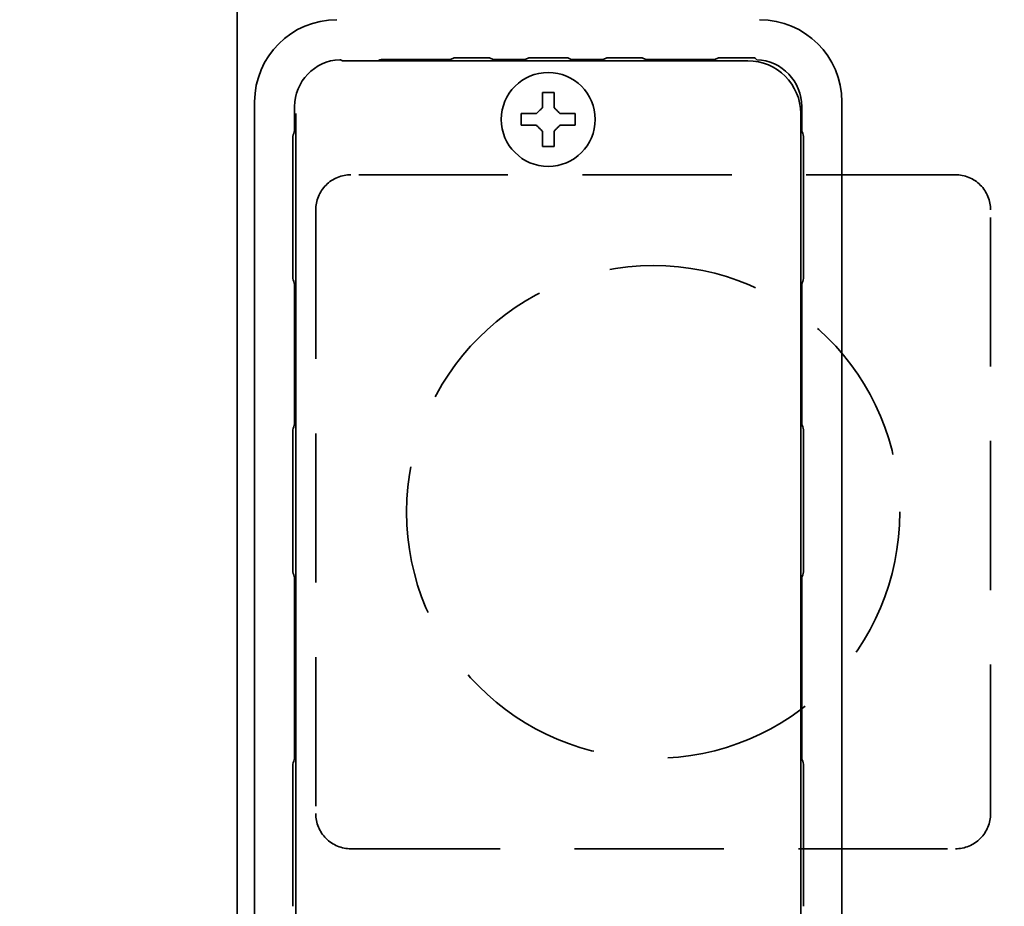
# Model space of a CAD drawing. Extents: x 31 to 8176, y 0 to 5507.
# Drawn here: x 1123 to 1207, y 4100 to 4176 of the extents above; entities that cross this region are included whole.
import ezdxf

# ---------------------------------------------------------------- set-up
doc = ezdxf.new("R2010")
doc.units = 0
doc.header["$LTSCALE"] = 2
doc.header["$MEASUREMENT"] = 0
doc.linetypes.add('HIDDEN', pattern=[9.525, 6.35, -3.175])
doc.layers.add('KIKI-2D2', color=7, linetype='Continuous')
doc.layers.add('SUNPOU', color=7, linetype='Continuous')
doc.styles.get("Standard").update_dxf_attribs({"font": 'romans.shx', "bigfont": 'extfont.shx'})
doc.dimstyles.new('STANDARD$0', dxfattribs={"dimscale": 10, "dimtxt": 2, "dimasz": 3, "dimexe": 1, "dimexo": 1, "dimgap": 0.6, "dimtad": 3, "dimdec": 0, "dimzin": 0, "dimdsep": 46, "dimtxsty": 'Standard', "dimblk1": 'OPEN', "dimblk2": 'OPEN', "dimsah": 1, "dimcen": 1.5, "dimadec": 0, "dimazin": 0, "dimtfac": 1, "dimtdec": 0, "dimtmove": 0, "dimatfit": 0, "dimldrblk": 'DOTSMALL', "dimfxl": 1, "dimtvp": 1, "dimtolj": 1, "dimtzin": 0, "dimarcsym": 0})

# ---------------------------------------------------------------- blocks, each defined once
blk = doc.blocks.new('_OPEN')
at = {"color": 0, "linetype": 'ByBlock'}
for p, q in [((-1, 0.1667), (0, 0)), ((0, 0), (-1, -0.1667)), ((0, 0), (-1, 0))]:
    blk.add_line(p, q, dxfattribs=at)
blk = doc.blocks.new('*D27')
at = {"layer": 'DEFPOINTS', "color": 0, "lineweight": 0}
for p in [(1583.794, 5164.777), (566.601, 3195.54), (1167.096, 3195.54)]:
    blk.add_point(p, dxfattribs=at)
at = {"layer": 'SUNPOU', "color": 0, "lineweight": -2}
for p, q in [((1563.794, 5164.777), (546.601, 5164.777)), ((566.601, 5104.777), (566.601, 3255.54)), ((1147.096, 3195.54), (546.601, 3195.54))]:
    blk.add_line(p, q, dxfattribs=at)
at = {"layer": 'SUNPOU', "color": 0, "lineweight": -2, "xscale": 60, "yscale": 60, "zscale": 60}
for p, rotation in [((566.601, 5164.777), 90), ((566.601, 3195.54), 270)]:
    blk.add_blockref('_OPEN', p, dxfattribs=dict(at, rotation=rotation))
at = {"layer": 'SUNPOU', "color": 0, "lineweight": 0, "insert": (534.601, 4180.158), "char_height": 40, "attachment_point": 5, "rotation": 90}
blk.add_mtext('\\A1;1969', dxfattribs=at)
blk = doc.blocks.new('_DotSmall')
at = {"color": 0, "linetype": 'ByBlock', "const_width": 0.5}
blk.add_lwpolyline([(-0.0625, 0, 1), (0.0625, 0, 1)], format="xyb", close=True, dxfattribs=at)
blk = doc.blocks.new('*D17')
at = {"layer": 'DEFPOINTS', "color": 0, "lineweight": 0}
for p in [(1511.243, 4439.777), (666.601, 4010.977), (1145.794, 4010.977)]:
    blk.add_point(p, dxfattribs=at)
at = {"layer": 'SUNPOU', "color": 0, "lineweight": -2}
for p, q in [((1491.243, 4439.777), (646.601, 4439.777)), ((666.601, 4379.777), (666.601, 4070.977)), ((1125.794, 4010.977), (646.601, 4010.977))]:
    blk.add_line(p, q, dxfattribs=at)
at = {"layer": 'SUNPOU', "color": 0, "lineweight": -2, "xscale": 60, "yscale": 60, "zscale": 60}
for p, rotation in [((666.601, 4439.777), 90), ((666.601, 4010.977), 270)]:
    blk.add_blockref('_OPEN', p, dxfattribs=dict(at, rotation=rotation))
at = {"layer": 'SUNPOU', "color": 0, "insert": (634.601, 4225.377), "char_height": 40, "attachment_point": 5, "rotation": 90}
blk.add_mtext('\\A1;429', dxfattribs=at)

msp = doc.modelspace()

# ---------------------------------------------------------------- linework, layer by layer
at = {"color": 4, "linetype": 'HIDDEN', "lineweight": 35}
msp.add_lwpolyline([(1150.994, 4105.329), (1202.468, 4105.329, 0.414214), (1205.468, 4108.329), (1205.468, 4159.764, 0.414214), (1202.468, 4162.764), (1150.994, 4162.764, 0.414214), (1147.994, 4159.764), (1147.994, 4108.329, 0.414214)], format="xyb", close=True, dxfattribs=at)
msp.add_circle((1176.731, 4134.027), 21, dxfattribs=at)
at = {"layer": 'KIKI-2D2', "color": 2, "lineweight": 35}
for p, q in [((1141.294, 5103.777), (1141.294, 4089.777)), ((1184.795, 4172.477), (1150.27, 4172.477)), ((1153.608, 4172.57), (1159.48, 4172.57)), ((1159.48, 4172.57), (1159.785, 4172.723)), ((1161.939, 4172.727), (1160.649, 4172.727)), ((1162.802, 4172.723), (1163.108, 4172.57)), ((1163.108, 4172.57), (1165.83, 4172.57)), ((1165.83, 4172.57), (1166.137, 4172.723)), ((1168.76, 4172.727), (1166.828, 4172.727)), ((1169.451, 4172.723), (1169.758, 4172.57)), ((1169.758, 4172.57), (1172.48, 4172.57)), ((1172.48, 4172.57), (1172.785, 4172.723)), ((1174.939, 4172.727), (1173.649, 4172.727)), ((1175.802, 4172.723), (1176.099, 4172.574)), ((1176.099, 4172.574), (1181.988, 4172.574)), ((1181.988, 4172.574), (1182.285, 4172.723)), ((1184.439, 4172.727), (1183.149, 4172.727)), ((1142.794, 4084.84), (1142.794, 4168.978)), ((1192.794, 4168.98), (1192.794, 4084.84)), ((1146.201, 4166.541), (1146.201, 4168.57)), ((1146.294, 4167.978), (1146.294, 4028.976)), ((1165.494, 4166.977), (1165.494, 4167.977)), ((1170.094, 4167.977), (1170.094, 4166.977)), ((1189.294, 4028.976), (1189.294, 4167.978)), ((1189.387, 4168.57), (1189.387, 4166.543)), ((1146.044, 4165.159), (1146.044, 4161.232)), ((1189.544, 4161.232), (1189.544, 4165.16)), ((1146.044, 4158.722), (1146.044, 4154.794)), ((1189.544, 4154.795), (1189.544, 4158.722)), ((1146.201, 4141.541), (1146.201, 4153.411)), ((1189.387, 4153.412), (1189.387, 4141.543)), ((1146.044, 4140.159), (1146.044, 4129.789)), ((1189.544, 4129.789), (1189.544, 4140.16)), ((1146.197, 4113.034), (1146.197, 4128.419)), ((1189.391, 4128.419), (1189.391, 4113.034)), ((1146.044, 4111.665), (1146.044, 4101.289)), ((1189.544, 4101.289), (1189.544, 4111.665))]:
    msp.add_line(p, q, dxfattribs=at)
msp.add_circle((1167.794, 4167.477), 4, dxfattribs=at)
for centre, major_axis, ratio, start_param, end_param in [((1149.796, 4168.975), (-4.953, 4.953), 0.999391, -0.785017, 0.785017), ((1185.792, 4168.975), (4.953, 4.953), 0.999391, 5.498168, 7.068203), ((1150.201, 4168.57), (-2.829, 2.829), 0.999924, -0.744495, 0.78536), ((1149.98, 4172.07), (0.447, 0.224), 0.99981, 0.487624, 0.991462), ((1153.608, 4172.07), (-0.447, 0.224), 0.99981, -1.107103, -0.487603), ((1184.793, 4167.976), (3.183, 3.183), 0.999695, 5.497939, 7.068431), ((1185.387, 4168.57), (2.829, 2.829), 0.999924, 5.497825, 7.02768)]:
    msp.add_ellipse(centre, major_axis=major_axis, ratio=ratio, start_param=start_param, end_param=end_param, dxfattribs=at)
for points, knots in [([(1159.785, 4172.723), (1159.793, 4172.723), (1159.8, 4172.723), (1159.815, 4172.723), (1159.838, 4172.723), (1159.891, 4172.723), (1159.938, 4172.724), (1160.001, 4172.724), (1160.034, 4172.725), (1160.084, 4172.725), (1160.101, 4172.725), (1160.135, 4172.725), (1160.153, 4172.725), (1160.206, 4172.726), (1160.243, 4172.726), (1160.318, 4172.726), (1160.357, 4172.726), (1160.438, 4172.727), (1160.48, 4172.727), (1160.563, 4172.727), (1160.606, 4172.727), (1160.649, 4172.727)], [0, 0, 0, 0, 0.03125, 0.03125, 0.0625, 0.125, 0.25, 0.25, 0.375, 0.375, 0.4375, 0.4375, 0.5, 0.5, 0.625, 0.625, 0.75, 0.75, 0.875, 0.875, 1, 1, 1, 1]), ([(1161.939, 4172.727), (1161.982, 4172.727), (1162.024, 4172.727), (1162.108, 4172.727), (1162.149, 4172.727), (1162.23, 4172.726), (1162.269, 4172.726), (1162.345, 4172.726), (1162.381, 4172.726), (1162.435, 4172.725), (1162.452, 4172.725), (1162.487, 4172.725), (1162.504, 4172.725), (1162.554, 4172.725), (1162.586, 4172.724), (1162.65, 4172.724), (1162.696, 4172.723), (1162.75, 4172.723), (1162.772, 4172.723), (1162.787, 4172.723), (1162.795, 4172.723), (1162.802, 4172.723)], [0, 0, 0, 0, 0.125, 0.125, 0.25, 0.25, 0.375, 0.375, 0.5, 0.5, 0.5625, 0.5625, 0.625, 0.625, 0.75, 0.75, 0.875, 0.9375, 0.96875, 0.96875, 1, 1, 1, 1]), ([(1166.137, 4172.723), (1166.149, 4172.724), (1166.161, 4172.724), (1166.185, 4172.724), (1166.222, 4172.724), (1166.259, 4172.724), (1166.31, 4172.725), (1166.336, 4172.725), (1166.376, 4172.725), (1166.389, 4172.725), (1166.417, 4172.726), (1166.431, 4172.726), (1166.474, 4172.726), (1166.503, 4172.726), (1166.563, 4172.726), (1166.595, 4172.726), (1166.66, 4172.727), (1166.692, 4172.727), (1166.759, 4172.727), (1166.793, 4172.727), (1166.828, 4172.727)], [0, 0, 0, 0, 0.0625, 0.0625, 0.125, 0.25, 0.25, 0.375, 0.375, 0.4375, 0.4375, 0.5, 0.5, 0.625, 0.625, 0.75, 0.75, 0.875, 0.875, 1, 1, 1, 1]), ([(1168.76, 4172.727), (1168.794, 4172.727), (1168.828, 4172.727), (1168.895, 4172.727), (1168.928, 4172.727), (1168.993, 4172.726), (1169.024, 4172.726), (1169.085, 4172.726), (1169.114, 4172.726), (1169.157, 4172.726), (1169.171, 4172.726), (1169.198, 4172.725), (1169.212, 4172.725), (1169.252, 4172.725), (1169.278, 4172.725), (1169.329, 4172.724), (1169.366, 4172.724), (1169.402, 4172.724), (1169.427, 4172.724), (1169.439, 4172.724), (1169.451, 4172.723)], [0, 0, 0, 0, 0.125, 0.125, 0.25, 0.25, 0.375, 0.375, 0.5, 0.5, 0.5625, 0.5625, 0.625, 0.625, 0.75, 0.75, 0.875, 0.9375, 0.9375, 1, 1, 1, 1]), ([(1172.785, 4172.723), (1172.793, 4172.723), (1172.8, 4172.723), (1172.815, 4172.723), (1172.838, 4172.723), (1172.891, 4172.723), (1172.938, 4172.724), (1173.001, 4172.724), (1173.034, 4172.725), (1173.084, 4172.725), (1173.101, 4172.725), (1173.135, 4172.725), (1173.153, 4172.725), (1173.206, 4172.726), (1173.243, 4172.726), (1173.318, 4172.726), (1173.357, 4172.726), (1173.438, 4172.727), (1173.48, 4172.727), (1173.563, 4172.727), (1173.606, 4172.727), (1173.649, 4172.727)], [0, 0, 0, 0, 0.03125, 0.03125, 0.0625, 0.125, 0.25, 0.25, 0.375, 0.375, 0.4375, 0.4375, 0.5, 0.5, 0.625, 0.625, 0.75, 0.75, 0.875, 0.875, 1, 1, 1, 1]), ([(1174.939, 4172.727), (1174.982, 4172.727), (1175.024, 4172.727), (1175.108, 4172.727), (1175.149, 4172.727), (1175.23, 4172.726), (1175.269, 4172.726), (1175.345, 4172.726), (1175.381, 4172.726), (1175.435, 4172.725), (1175.452, 4172.725), (1175.487, 4172.725), (1175.504, 4172.725), (1175.554, 4172.725), (1175.586, 4172.724), (1175.65, 4172.724), (1175.696, 4172.723), (1175.75, 4172.723), (1175.772, 4172.723), (1175.787, 4172.723), (1175.795, 4172.723), (1175.802, 4172.723)], [0, 0, 0, 0, 0.125, 0.125, 0.25, 0.25, 0.375, 0.375, 0.5, 0.5, 0.5625, 0.5625, 0.625, 0.625, 0.75, 0.75, 0.875, 0.9375, 0.96875, 0.96875, 1, 1, 1, 1]), ([(1182.285, 4172.723), (1182.293, 4172.723), (1182.3, 4172.723), (1182.315, 4172.723), (1182.338, 4172.723), (1182.391, 4172.723), (1182.438, 4172.724), (1182.501, 4172.724), (1182.534, 4172.725), (1182.584, 4172.725), (1182.601, 4172.725), (1182.635, 4172.725), (1182.653, 4172.725), (1182.706, 4172.726), (1182.743, 4172.726), (1182.818, 4172.726), (1182.857, 4172.726), (1182.938, 4172.727), (1182.98, 4172.727), (1183.063, 4172.727), (1183.106, 4172.727), (1183.149, 4172.727)], [0, 0, 0, 0, 0.03125, 0.03125, 0.0625, 0.125, 0.25, 0.25, 0.375, 0.375, 0.4375, 0.4375, 0.5, 0.5, 0.625, 0.625, 0.75, 0.75, 0.875, 0.875, 1, 1, 1, 1]), ([(1184.439, 4172.727), (1184.482, 4172.727), (1184.524, 4172.727), (1184.608, 4172.727), (1184.649, 4172.727), (1184.689, 4172.726), (1184.69, 4172.726), (1184.691, 4172.726), (1184.692, 4172.726), (1184.916, 4172.726), (1185.139, 4172.725), (1185.362, 4172.724)], [0, 0, 0, 0, 0.50182, 0.50182, 1, 1, 1, 1.01408, 1.01408, 1.01408, 3.775035, 3.775035, 3.775035, 3.775035]), ([(1185.55, 4172.566), (1185.54, 4172.575), (1185.52, 4172.593), (1185.49, 4172.619), (1185.471, 4172.635), (1185.461, 4172.644), (1185.46, 4172.644), (1185.46, 4172.644), (1185.46, 4172.644), (1185.427, 4172.671), (1185.395, 4172.698), (1185.362, 4172.724)], [0, 0, 0, 0, 0.333333, 0.666667, 1, 1, 1, 1.00667, 1.00667, 1.00667, 2.098235, 2.098235, 2.098235, 2.098235]), ([(1168.294, 4169.777), (1168.294, 4169.574), (1168.294, 4169.364), (1168.294, 4169.039), (1168.294, 4168.929), (1168.294, 4168.706), (1168.294, 4168.592), (1168.294, 4168.477)], [0, 0, 0, 0, 0.5, 0.5, 0.75, 0.75, 1, 1, 1, 1]), ([(1165.494, 4167.977), (1165.697, 4167.977), (1165.906, 4167.977), (1166.231, 4167.977), (1166.341, 4167.977), (1166.565, 4167.977), (1166.679, 4167.977), (1166.794, 4167.977)], [0, 0, 0, 0, 0.5, 0.5, 0.75, 0.75, 1, 1, 1, 1]), ([(1167.294, 4165.177), (1167.294, 4165.38), (1167.294, 4165.59), (1167.294, 4165.915), (1167.294, 4166.025), (1167.294, 4166.248), (1167.294, 4166.362), (1167.294, 4166.477)], [0, 0, 0, 0, 0.5, 0.5, 0.75, 0.75, 1, 1, 1, 1]), ([(1170.094, 4166.977), (1169.891, 4166.977), (1169.681, 4166.977), (1169.356, 4166.977), (1169.246, 4166.977), (1169.023, 4166.977), (1168.909, 4166.977), (1168.794, 4166.977)], [0, 0, 0, 0, 0.5, 0.5, 0.75, 0.75, 1, 1, 1, 1]), ([(1146.044, 4165.159), (1146.044, 4165.202), (1146.044, 4165.244), (1146.044, 4165.328), (1146.044, 4165.369), (1146.044, 4165.45), (1146.044, 4165.489), (1146.045, 4165.564), (1146.045, 4165.601), (1146.045, 4165.654), (1146.045, 4165.671), (1146.046, 4165.706), (1146.046, 4165.723), (1146.046, 4165.773), (1146.046, 4165.805), (1146.047, 4165.869), (1146.047, 4165.915), (1146.048, 4165.968), (1146.048, 4165.991), (1146.048, 4166.006), (1146.048, 4166.013), (1146.048, 4166.021)], [0, 0, 0, 0, 0.125, 0.125, 0.25, 0.25, 0.375, 0.375, 0.5, 0.5, 0.5625, 0.5625, 0.625, 0.625, 0.75, 0.75, 0.875, 0.9375, 0.96875, 0.96875, 1, 1, 1, 1]), ([(1189.54, 4166.022), (1189.54, 4166.015), (1189.54, 4166.007), (1189.54, 4165.992), (1189.54, 4165.969), (1189.54, 4165.916), (1189.541, 4165.87), (1189.541, 4165.807), (1189.542, 4165.774), (1189.542, 4165.724), (1189.542, 4165.707), (1189.542, 4165.673), (1189.542, 4165.655), (1189.543, 4165.602), (1189.543, 4165.565), (1189.543, 4165.49), (1189.543, 4165.451), (1189.544, 4165.37), (1189.544, 4165.329), (1189.544, 4165.245), (1189.544, 4165.203), (1189.544, 4165.16)], [0, 0, 0, 0, 0.03125, 0.03125, 0.0625, 0.125, 0.25, 0.25, 0.375, 0.375, 0.4375, 0.4375, 0.5, 0.5, 0.625, 0.625, 0.75, 0.75, 0.875, 0.875, 1, 1, 1, 1]), ([(1146.044, 4158.722), (1146.044, 4158.827), (1146.044, 4159.036), (1146.044, 4159.245), (1146.044, 4159.454), (1146.044, 4159.559), (1146.044, 4159.768), (1146.044, 4159.872), (1146.044, 4160.081), (1146.044, 4160.186), (1146.044, 4160.395), (1146.044, 4160.5), (1146.044, 4160.709), (1146.044, 4160.918), (1146.044, 4161.127), (1146.044, 4161.232)], [0, 0, 0, 0, 0.125, 0.25, 0.25, 0.375, 0.375, 0.5, 0.5, 0.625, 0.625, 0.75, 0.75, 0.875, 1, 1, 1, 1]), ([(1189.544, 4161.232), (1189.544, 4161.127), (1189.544, 4160.918), (1189.544, 4160.709), (1189.544, 4160.5), (1189.544, 4160.395), (1189.544, 4160.186), (1189.544, 4160.081), (1189.544, 4159.872), (1189.544, 4159.768), (1189.544, 4159.559), (1189.544, 4159.454), (1189.544, 4159.245), (1189.544, 4159.036), (1189.544, 4158.827), (1189.544, 4158.722)], [0, 0, 0, 0, 0.125, 0.25, 0.25, 0.375, 0.375, 0.5, 0.5, 0.625, 0.625, 0.75, 0.75, 0.875, 1, 1, 1, 1]), ([(1146.048, 4153.932), (1146.048, 4153.939), (1146.048, 4153.947), (1146.048, 4153.962), (1146.048, 4153.985), (1146.047, 4154.038), (1146.047, 4154.084), (1146.046, 4154.147), (1146.046, 4154.18), (1146.046, 4154.23), (1146.046, 4154.247), (1146.045, 4154.281), (1146.045, 4154.299), (1146.045, 4154.352), (1146.045, 4154.388), (1146.044, 4154.464), (1146.044, 4154.503), (1146.044, 4154.584), (1146.044, 4154.625), (1146.044, 4154.708), (1146.044, 4154.751), (1146.044, 4154.794)], [0, 0, 0, 0, 0.03125, 0.03125, 0.0625, 0.125, 0.25, 0.25, 0.375, 0.375, 0.4375, 0.4375, 0.5, 0.5, 0.625, 0.625, 0.75, 0.75, 0.875, 0.875, 1, 1, 1, 1]), ([(1189.544, 4154.795), (1189.544, 4154.752), (1189.544, 4154.709), (1189.544, 4154.626), (1189.544, 4154.585), (1189.543, 4154.504), (1189.543, 4154.465), (1189.543, 4154.389), (1189.543, 4154.353), (1189.542, 4154.3), (1189.542, 4154.282), (1189.542, 4154.248), (1189.542, 4154.231), (1189.542, 4154.181), (1189.541, 4154.149), (1189.541, 4154.085), (1189.54, 4154.039), (1189.54, 4153.986), (1189.54, 4153.963), (1189.54, 4153.948), (1189.54, 4153.941), (1189.54, 4153.933)], [0, 0, 0, 0, 0.125, 0.125, 0.25, 0.25, 0.375, 0.375, 0.5, 0.5, 0.5625, 0.5625, 0.625, 0.625, 0.75, 0.75, 0.875, 0.9375, 0.96875, 0.96875, 1, 1, 1, 1]), ([(1146.044, 4140.159), (1146.044, 4140.202), (1146.044, 4140.244), (1146.044, 4140.328), (1146.044, 4140.369), (1146.044, 4140.45), (1146.044, 4140.489), (1146.045, 4140.564), (1146.045, 4140.601), (1146.045, 4140.654), (1146.045, 4140.671), (1146.046, 4140.706), (1146.046, 4140.723), (1146.046, 4140.773), (1146.046, 4140.805), (1146.047, 4140.869), (1146.047, 4140.915), (1146.048, 4140.968), (1146.048, 4140.991), (1146.048, 4141.006), (1146.048, 4141.013), (1146.048, 4141.021)], [0, 0, 0, 0, 0.125, 0.125, 0.25, 0.25, 0.375, 0.375, 0.5, 0.5, 0.5625, 0.5625, 0.625, 0.625, 0.75, 0.75, 0.875, 0.9375, 0.96875, 0.96875, 1, 1, 1, 1]), ([(1189.54, 4141.022), (1189.54, 4141.015), (1189.54, 4141.007), (1189.54, 4140.992), (1189.54, 4140.969), (1189.54, 4140.916), (1189.541, 4140.87), (1189.541, 4140.807), (1189.542, 4140.774), (1189.542, 4140.724), (1189.542, 4140.707), (1189.542, 4140.673), (1189.542, 4140.655), (1189.543, 4140.602), (1189.543, 4140.565), (1189.543, 4140.49), (1189.543, 4140.451), (1189.544, 4140.37), (1189.544, 4140.329), (1189.544, 4140.245), (1189.544, 4140.203), (1189.544, 4140.16)], [0, 0, 0, 0, 0.03125, 0.03125, 0.0625, 0.125, 0.25, 0.25, 0.375, 0.375, 0.4375, 0.4375, 0.5, 0.5, 0.625, 0.625, 0.75, 0.75, 0.875, 0.875, 1, 1, 1, 1]), ([(1146.048, 4128.925), (1146.048, 4128.933), (1146.048, 4128.94), (1146.048, 4128.956), (1146.048, 4128.978), (1146.047, 4129.032), (1146.047, 4129.078), (1146.046, 4129.141), (1146.046, 4129.174), (1146.046, 4129.224), (1146.046, 4129.241), (1146.045, 4129.276), (1146.045, 4129.293), (1146.045, 4129.346), (1146.045, 4129.383), (1146.044, 4129.459), (1146.044, 4129.498), (1146.044, 4129.579), (1146.044, 4129.62), (1146.044, 4129.704), (1146.044, 4129.746), (1146.044, 4129.789)], [0, 0, 0, 0, 0.03125, 0.03125, 0.0625, 0.125, 0.25, 0.25, 0.375, 0.375, 0.4375, 0.4375, 0.5, 0.5, 0.625, 0.625, 0.75, 0.75, 0.875, 0.875, 1, 1, 1, 1]), ([(1189.544, 4129.789), (1189.544, 4129.746), (1189.544, 4129.704), (1189.544, 4129.62), (1189.544, 4129.579), (1189.543, 4129.498), (1189.543, 4129.459), (1189.543, 4129.383), (1189.543, 4129.346), (1189.542, 4129.293), (1189.542, 4129.276), (1189.542, 4129.241), (1189.542, 4129.224), (1189.542, 4129.174), (1189.541, 4129.141), (1189.541, 4129.078), (1189.54, 4129.032), (1189.54, 4128.978), (1189.54, 4128.956), (1189.54, 4128.94), (1189.54, 4128.933), (1189.54, 4128.925)], [0, 0, 0, 0, 0.125, 0.125, 0.25, 0.25, 0.375, 0.375, 0.5, 0.5, 0.5625, 0.5625, 0.625, 0.625, 0.75, 0.75, 0.875, 0.9375, 0.96875, 0.96875, 1, 1, 1, 1]), ([(1146.044, 4111.665), (1146.044, 4111.708), (1146.044, 4111.75), (1146.044, 4111.834), (1146.044, 4111.875), (1146.044, 4111.956), (1146.044, 4111.995), (1146.045, 4112.071), (1146.045, 4112.107), (1146.045, 4112.161), (1146.045, 4112.178), (1146.046, 4112.213), (1146.046, 4112.23), (1146.046, 4112.28), (1146.046, 4112.312), (1146.047, 4112.376), (1146.047, 4112.422), (1146.048, 4112.476), (1146.048, 4112.498), (1146.048, 4112.513), (1146.048, 4112.521), (1146.048, 4112.528)], [0, 0, 0, 0, 0.125, 0.125, 0.25, 0.25, 0.375, 0.375, 0.5, 0.5, 0.5625, 0.5625, 0.625, 0.625, 0.75, 0.75, 0.875, 0.9375, 0.96875, 0.96875, 1, 1, 1, 1]), ([(1189.54, 4112.528), (1189.54, 4112.521), (1189.54, 4112.513), (1189.54, 4112.498), (1189.54, 4112.476), (1189.54, 4112.422), (1189.541, 4112.376), (1189.541, 4112.312), (1189.542, 4112.28), (1189.542, 4112.23), (1189.542, 4112.213), (1189.542, 4112.178), (1189.542, 4112.161), (1189.543, 4112.107), (1189.543, 4112.071), (1189.543, 4111.995), (1189.543, 4111.956), (1189.544, 4111.875), (1189.544, 4111.834), (1189.544, 4111.75), (1189.544, 4111.708), (1189.544, 4111.665)], [0, 0, 0, 0, 0.03125, 0.03125, 0.0625, 0.125, 0.25, 0.25, 0.375, 0.375, 0.4375, 0.4375, 0.5, 0.5, 0.625, 0.625, 0.75, 0.75, 0.875, 0.875, 1, 1, 1, 1]), ([(1146.048, 4100.425), (1146.048, 4100.433), (1146.048, 4100.44), (1146.048, 4100.456), (1146.048, 4100.478), (1146.047, 4100.532), (1146.047, 4100.578), (1146.046, 4100.641), (1146.046, 4100.674), (1146.046, 4100.724), (1146.046, 4100.741), (1146.045, 4100.776), (1146.045, 4100.793), (1146.045, 4100.846), (1146.045, 4100.883), (1146.044, 4100.959), (1146.044, 4100.998), (1146.044, 4101.079), (1146.044, 4101.12), (1146.044, 4101.204), (1146.044, 4101.246), (1146.044, 4101.289)], [0, 0, 0, 0, 0.03125, 0.03125, 0.0625, 0.125, 0.25, 0.25, 0.375, 0.375, 0.4375, 0.4375, 0.5, 0.5, 0.625, 0.625, 0.75, 0.75, 0.875, 0.875, 1, 1, 1, 1]), ([(1189.544, 4101.289), (1189.544, 4101.246), (1189.544, 4101.204), (1189.544, 4101.12), (1189.544, 4101.079), (1189.543, 4100.998), (1189.543, 4100.959), (1189.543, 4100.883), (1189.543, 4100.846), (1189.542, 4100.793), (1189.542, 4100.776), (1189.542, 4100.741), (1189.542, 4100.724), (1189.542, 4100.674), (1189.541, 4100.641), (1189.541, 4100.578), (1189.54, 4100.532), (1189.54, 4100.478), (1189.54, 4100.456), (1189.54, 4100.44), (1189.54, 4100.433), (1189.54, 4100.425)], [0, 0, 0, 0, 0.125, 0.125, 0.25, 0.25, 0.375, 0.375, 0.5, 0.5, 0.5625, 0.5625, 0.625, 0.625, 0.75, 0.75, 0.875, 0.9375, 0.96875, 0.96875, 1, 1, 1, 1])]:
    msp.add_open_spline(points, degree=3, knots=knots, dxfattribs=at)
for points in [[(1167.294, 4168.477), (1167.294, 4168.531), (1167.294, 4168.639), (1167.294, 4168.801), (1167.294, 4168.96), (1167.294, 4169.115), (1167.294, 4169.267), (1167.294, 4169.423), (1167.294, 4169.59), (1167.294, 4169.713), (1167.294, 4169.777)], [(1167.294, 4169.777), (1167.46, 4169.777), (1167.794, 4169.777), (1168.127, 4169.777), (1168.294, 4169.777)], [(1166.794, 4167.977), (1166.818, 4168.001), (1166.865, 4168.048), (1166.936, 4168.12), (1167.008, 4168.191), (1167.079, 4168.262), (1167.151, 4168.334), (1167.222, 4168.405), (1167.27, 4168.453), (1167.294, 4168.477)], [(1168.294, 4168.477), (1168.32, 4168.451), (1168.371, 4168.4), (1168.445, 4168.326), (1168.517, 4168.254), (1168.587, 4168.184), (1168.656, 4168.115), (1168.725, 4168.046), (1168.771, 4168), (1168.794, 4167.977)], [(1168.794, 4167.977), (1168.848, 4167.977), (1168.956, 4167.977), (1169.118, 4167.977), (1169.277, 4167.977), (1169.432, 4167.977), (1169.584, 4167.977), (1169.74, 4167.977), (1169.907, 4167.977), (1170.03, 4167.977), (1170.094, 4167.977)], [(1146.048, 4166.021), (1146.099, 4166.2), (1146.15, 4166.373), (1146.201, 4166.541)], [(1166.794, 4166.977), (1166.74, 4166.977), (1166.631, 4166.977), (1166.47, 4166.977), (1166.311, 4166.977), (1166.156, 4166.977), (1166.004, 4166.977), (1165.847, 4166.977), (1165.681, 4166.977), (1165.558, 4166.977), (1165.494, 4166.977)], [(1167.294, 4166.477), (1167.268, 4166.503), (1167.217, 4166.554), (1167.143, 4166.628), (1167.071, 4166.7), (1167.001, 4166.77), (1166.932, 4166.839), (1166.863, 4166.908), (1166.817, 4166.954), (1166.794, 4166.977)], [(1168.794, 4166.977), (1168.77, 4166.953), (1168.723, 4166.906), (1168.651, 4166.834), (1168.58, 4166.763), (1168.508, 4166.691), (1168.437, 4166.62), (1168.365, 4166.548), (1168.318, 4166.501), (1168.294, 4166.477)], [(1168.294, 4166.477), (1168.294, 4166.423), (1168.294, 4166.315), (1168.294, 4166.153), (1168.294, 4165.994), (1168.294, 4165.839), (1168.294, 4165.687), (1168.294, 4165.53), (1168.294, 4165.364), (1168.294, 4165.241), (1168.294, 4165.177)], [(1189.387, 4166.543), (1189.438, 4166.374), (1189.489, 4166.201), (1189.54, 4166.022)], [(1168.294, 4165.177), (1168.127, 4165.177), (1167.794, 4165.177), (1167.46, 4165.177), (1167.294, 4165.177)], [(1146.201, 4153.411), (1146.15, 4153.58), (1146.099, 4153.753), (1146.048, 4153.932)], [(1189.54, 4153.933), (1189.489, 4153.754), (1189.438, 4153.581), (1189.387, 4153.412)], [(1146.048, 4141.021), (1146.099, 4141.2), (1146.15, 4141.373), (1146.201, 4141.541)], [(1189.387, 4141.543), (1189.438, 4141.374), (1189.489, 4141.201), (1189.54, 4141.022)], [(1146.197, 4128.419), (1146.147, 4128.583), (1146.098, 4128.752), (1146.048, 4128.925)], [(1189.54, 4128.925), (1189.49, 4128.752), (1189.441, 4128.583), (1189.391, 4128.419)], [(1146.048, 4112.528), (1146.098, 4112.702), (1146.147, 4112.871), (1146.197, 4113.034)], [(1189.391, 4113.034), (1189.441, 4112.871), (1189.49, 4112.702), (1189.54, 4112.528)]]:
    msp.add_open_spline(points, degree=3, dxfattribs=at)

# ---------------------------------------------------------------- dimensions: what is measured, and where the dimension line sits
at = {"layer": 'SUNPOU', "lineweight": 0}
dim = msp.add_linear_dim(base=(566.601, 3195.54), p1=(1583.794, 5164.777), p2=(1167.096, 3195.54), angle=90, dimstyle='STANDARD$0', override={"dimscale": 20}, dxfattribs=at)
dim.commit()
dim.dimension.update_dxf_attribs({"geometry": '*D27', "text_midpoint": (534.601, 4180.158)})
at = {"layer": 'SUNPOU'}
dim = msp.add_linear_dim(base=(666.601, 4010.977), p1=(1511.243, 4439.777), p2=(1145.794, 4010.977), angle=90, dimstyle='STANDARD$0', override={"dimscale": 20}, dxfattribs=at)
dim.commit()
dim.dimension.update_dxf_attribs({"geometry": '*D17', "text_midpoint": (634.601, 4225.377)})

doc.saveas('drawing.dxf')
